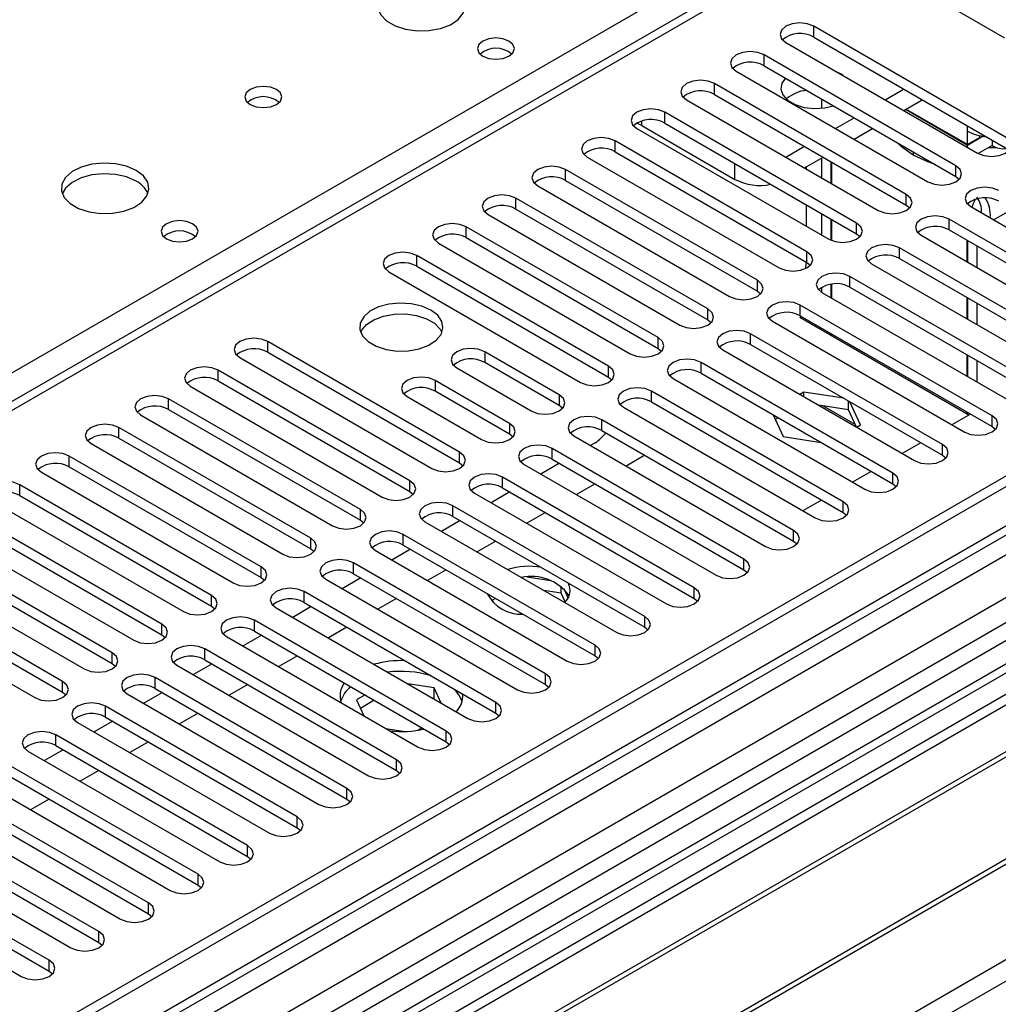
# Model space of a CAD drawing. Units: millimetres. Extents: x 3 to 7353, y 8 to 10403.
# Drawn here: x 4014 to 4125, y 2241 to 2353 of the extents above; entities that cross this region are included whole.
import ezdxf

# ---------------------------------------------------------------- set-up
doc = ezdxf.new("R2010")
doc.units = ezdxf.units.MM
doc.header["$LTSCALE"] = 35

msp = doc.modelspace()

# ---------------------------------------------------------------- linework, layer by layer
at = {"color": 7, "linetype": 'Continuous', "lineweight": 25}
for p, q in [((4774.193, 2674.988), (3627.266, 2012.881)), ((4775.254, 2674.376), (3628.327, 2012.269)), ((3628.103, 2006.634), (4772.792, 2667.449)), ((4799.21, 2667.992), (3667.041, 2014.405)), ((4104.654, 2362.35), (3594.921, 2068.087)), ((4106.154, 2362.201), (4125.953, 2350.771)), ((4126.052, 2339.468), (4104.192, 2352.088)), ((4101.01, 2350.251), (4122.87, 2337.631)), ((4104.192, 2350.863), (4126.052, 2338.243)), ((4120.396, 2336.202), (4098.535, 2348.822)), ((4098.535, 2347.597), (4120.396, 2334.977)), ((4095.353, 2346.985), (4117.214, 2334.365)), ((4107.264, 2346.66), (4106.936, 2346.83)), ((4107.558, 2346.47), (4107.264, 2346.66)), ((4114.739, 2332.937), (4092.878, 2345.556)), ((4092.878, 2344.332), (4114.739, 2331.712)), ((4112.324, 2343.719), (4114.445, 2344.944)), ((4089.696, 2343.72), (4111.557, 2331.1)), ((4105.094, 2343.811), (4105.094, 2342.749)), ((4114.446, 2342.494), (4116.567, 2343.719)), ((4109.082, 2329.671), (4087.221, 2342.291)), ((4121.711, 2338.523), (4114.638, 2342.605)), ((4121.711, 2338.604), (4114.709, 2342.646)), ((4087.221, 2341.066), (4109.082, 2328.446)), ((4106.667, 2340.453), (4108.789, 2341.678)), ((4084.039, 2340.454), (4105.9, 2327.834)), ((4084.588, 2340.769), (4095.194, 2334.646)), ((4108.789, 2339.229), (4110.91, 2340.453)), ((4121.711, 2338.604), (4121.711, 2340.156)), ((4103.425, 2326.405), (4081.564, 2339.025)), ((4123.504, 2339.558), (4121.711, 2338.523)), ((4123.125, 2339.421), (4121.711, 2338.604)), ((4123.125, 2339.421), (4123.125, 2339.629)), ((4124.539, 2339.117), (4124.539, 2338.522)), ((4081.564, 2337.8), (4103.425, 2325.181)), ((4101.011, 2337.188), (4103.132, 2338.412)), ((4115.529, 2337.787), (4115.529, 2337.403)), ((4121.711, 2338.3), (4121.711, 2338.523)), ((4124.539, 2338.522), (4122.934, 2337.596)), ((4124.107, 2338.273), (4125.027, 2338.29)), ((4078.382, 2337.188), (4100.243, 2324.568)), ((4103.132, 2335.963), (4105.253, 2337.188)), ((4105.094, 2337.095), (4105.094, 2334.831)), ((4106.154, 2336.667), (4106.154, 2334.218)), ((4106.225, 2336.627), (4106.225, 2334.178)), ((4097.768, 2323.14), (4075.908, 2335.76)), ((4103.326, 2336.075), (4103.326, 2335.851)), ((4075.908, 2334.535), (4097.768, 2321.915)), ((4120.396, 2334.977), (4120.789, 2334.671)), ((4072.726, 2333.923), (4094.586, 2321.303)), ((4092.111, 2319.874), (4070.251, 2332.494)), ((4070.251, 2331.269), (4092.111, 2318.649)), ((4103.326, 2331.769), (4103.326, 2329.32)), ((4105.094, 2330.749), (4105.094, 2328.3)), ((4114.739, 2331.712), (4115.132, 2331.406)), ((4122.106, 2331.541), (4143.967, 2318.921)), ((4067.069, 2330.657), (4088.929, 2318.037)), ((4106.154, 2330.136), (4106.154, 2327.708)), ((4106.225, 2330.095), (4106.225, 2327.679)), ((4141.492, 2317.492), (4119.631, 2330.112)), ((4086.454, 2316.608), (4064.594, 2329.228)), ((4119.631, 2328.888), (4141.492, 2316.268)), ((4201.083, 2327.402), (3661.87, 2016.12)), ((4061.412, 2327.391), (4083.272, 2314.772)), ((4064.594, 2328.004), (4086.454, 2315.384)), ((4109.082, 2328.446), (4109.475, 2328.14)), ((4116.449, 2328.275), (4138.31, 2315.656)), ((4121.64, 2327.728), (4121.64, 2325.279)), ((4121.711, 2327.687), (4121.711, 2325.238)), ((4202.851, 2326.381), (3661.914, 2014.105)), ((4135.835, 2314.227), (4113.974, 2326.847)), ((4122.771, 2327.075), (4122.771, 2324.626)), ((4211.69, 2325.361), (3927.433, 2161.263)), ((4080.798, 2313.343), (4058.937, 2325.963)), ((4103.326, 2325.238), (4103.326, 2325.049)), ((4103.425, 2325.181), (4103.818, 2324.875)), ((4113.974, 2325.622), (4135.835, 2313.002)), ((4211.69, 2324.136), (3928.494, 2160.65)), ((4055.755, 2324.126), (4077.616, 2311.506)), ((4058.937, 2324.738), (4080.798, 2312.118)), ((4110.792, 2325.01), (4132.653, 2312.39)), ((4130.178, 2310.961), (4108.317, 2323.581)), ((4097.768, 2321.915), (4098.161, 2321.609)), ((4105.094, 2322.331), (4105.094, 2321.769)), ((4106.154, 2322.694), (4106.154, 2321.156)), ((4106.225, 2322.704), (4106.225, 2321.115)), ((4108.317, 2322.356), (4130.178, 2309.736)), ((4216.281, 2321.486), (3933.084, 2158)), ((4216.798, 2321.187), (3933.602, 2157.701)), ((4105.135, 2321.744), (4126.996, 2309.124)), ((4121.64, 2321.197), (4121.64, 2318.748)), ((4121.711, 2321.156), (4121.711, 2318.707)), ((4124.521, 2307.696), (4102.661, 2320.315)), ((4122.771, 2320.543), (4122.771, 2318.094)), ((4092.111, 2318.649), (4092.504, 2318.343)), ((4099.479, 2318.478), (4121.339, 2305.859)), ((4102.783, 2319.02), (4102.619, 2318.925)), ((4102.619, 2318.925), (4121.887, 2307.801)), ((4102.661, 2319.091), (4124.521, 2306.471)), ((4103.844, 2318.407), (4103.68, 2318.312)), ((4103.68, 2318.312), (4103.845, 2318.407)), ((4105.094, 2317.686), (4105.094, 2317.496)), ((4063.827, 2303.546), (4041.966, 2316.166)), ((4118.864, 2304.43), (4097.004, 2317.05)), ((4106.154, 2317.074), (4106.154, 2316.883)), ((4106.225, 2317.033), (4106.225, 2316.843)), ((4226.894, 2315.359), (3943.698, 2151.873)), ((4227.412, 2315.06), (3944.216, 2151.574)), ((4086.454, 2315.384), (4086.848, 2315.078)), ((4093.822, 2315.213), (4115.682, 2302.593)), ((4097.004, 2315.825), (4118.864, 2303.205)), ((4038.784, 2314.329), (4060.645, 2301.709)), ((4041.966, 2314.941), (4063.827, 2302.321)), ((4075.177, 2310.098), (4066.691, 2314.996)), ((4121.64, 2314.665), (4121.64, 2312.216)), ((4121.711, 2314.624), (4121.711, 2312.175)), ((4122.771, 2314.012), (4122.771, 2311.563)), ((4058.17, 2300.28), (4036.31, 2312.9)), ((4063.509, 2313.159), (4071.995, 2308.261)), ((4075.177, 2308.873), (4066.691, 2313.772)), ((4113.207, 2301.164), (4091.347, 2313.784)), ((4036.31, 2311.675), (4058.17, 2299.055)), ((4069.52, 2306.832), (4061.034, 2311.731)), ((4080.798, 2312.118), (4081.191, 2311.812)), ((4088.165, 2311.947), (4110.025, 2299.327)), ((4091.347, 2312.559), (4113.207, 2299.939)), ((4033.128, 2311.063), (4054.988, 2298.443)), ((3953.596, 2146.159), (4237.853, 2310.257)), ((4052.513, 2297.015), (4030.653, 2309.634)), ((4057.852, 2309.894), (4066.338, 2304.995)), ((4069.52, 2305.608), (4061.034, 2310.506)), ((4107.551, 2297.899), (4085.69, 2310.519)), ((4103.076, 2310.396), (4102.621, 2310.133)), ((4107.628, 2309.692), (4103.076, 2310.396)), ((4103.076, 2309.87), (4103.076, 2310.396)), ((4030.653, 2308.41), (4052.513, 2295.79)), ((4075.57, 2308.567), (4075.177, 2308.873)), ((4082.508, 2308.682), (4104.369, 2296.062)), ((4085.69, 2309.294), (4107.551, 2296.674)), ((4108.151, 2308.386), (4104.731, 2308.915)), ((4108.93, 2306.708), (4105.244, 2308.836)), ((4108.153, 2308.381), (4108.143, 2308.387)), ((4108.151, 2308.386), (4108.151, 2309.39)), ((4109.063, 2306.422), (4108.151, 2308.386)), ((4109.511, 2306.681), (4108.291, 2309.309)), ((4027.471, 2307.798), (4049.331, 2295.178)), ((4101.894, 2294.633), (4080.033, 2307.253)), ((4099.563, 2307.816), (4100.721, 2305.322)), ((4100.146, 2307.48), (4099.81, 2307.285)), ((4122.052, 2307.896), (4119.931, 2306.672)), ((4121.64, 2308.134), (4121.64, 2307.944)), ((4121.711, 2308.093), (4121.711, 2307.903)), ((4046.856, 2293.749), (4024.996, 2306.369)), ((4109.056, 2306.418), (4109.511, 2306.681)), ((4124.521, 2306.471), (4124.914, 2306.165)), ((4024.996, 2305.144), (4046.856, 2292.524)), ((4069.913, 2305.301), (4069.52, 2305.608)), ((4076.851, 2305.416), (4098.712, 2292.796)), ((4080.033, 2306.028), (4101.894, 2293.408)), ((4100.721, 2305.322), (4105.042, 2304.653)), ((4021.814, 2304.532), (4043.674, 2291.912)), ((4096.237, 2291.367), (4074.376, 2303.987)), ((4079.284, 2304.637), (4078.742, 2304.324)), ((4116.395, 2304.631), (4114.274, 2303.406)), ((4041.2, 2290.483), (4019.339, 2303.103)), ((4074.376, 2302.762), (4096.237, 2290.143)), ((4084.764, 2303.107), (4082.808, 2301.977)), ((4084.935, 2303.198), (4084.764, 2303.107)), ((4118.864, 2303.205), (4119.257, 2302.899)), ((4019.339, 2301.878), (4041.2, 2289.259)), ((4063.827, 2302.321), (4064.22, 2302.015)), ((4071.194, 2302.15), (4093.055, 2289.53)), ((4075.206, 2302.283), (4073.085, 2301.059)), ((4016.157, 2301.266), (4038.018, 2288.646)), ((4090.58, 2288.102), (4068.719, 2300.722)), ((4110.738, 2301.365), (4108.617, 2300.14)), ((4035.543, 2287.218), (4013.682, 2299.838)), ((4068.719, 2299.497), (4090.58, 2286.877)), ((4079.272, 2299.936), (4077.151, 2298.712)), ((4113.207, 2299.939), (4113.601, 2299.633)), ((4013.682, 2298.613), (4035.543, 2285.993)), ((4058.17, 2299.055), (4058.563, 2298.749)), ((4065.537, 2298.885), (4087.398, 2286.265)), ((4069.549, 2299.018), (4067.428, 2297.793)), ((4010.5, 2298.001), (4032.361, 2285.381)), ((4084.923, 2284.836), (4063.063, 2297.456)), ((4105.081, 2298.099), (4102.96, 2296.875)), ((4029.886, 2283.952), (4008.025, 2296.572)), ((4063.063, 2296.231), (4084.923, 2283.611)), ((4073.615, 2296.671), (4071.494, 2295.446)), ((4107.551, 2296.674), (4107.944, 2296.368)), ((4008.025, 2295.347), (4029.886, 2282.727)), ((4052.513, 2295.79), (4052.907, 2295.484)), ((4059.881, 2295.619), (4081.741, 2282.999)), ((4063.893, 2295.752), (4061.771, 2294.527)), ((4004.843, 2294.735), (4026.704, 2282.115)), ((4079.266, 2281.57), (4057.406, 2294.19)), ((4024.229, 2280.686), (4002.368, 2293.306)), ((4057.406, 2292.966), (4079.266, 2280.346)), ((4067.958, 2293.405), (4065.837, 2292.18)), ((4101.894, 2293.408), (4102.287, 2293.102)), ((3999.186, 2291.469), (4021.047, 2278.85)), ((4002.368, 2292.082), (4024.229, 2279.462)), ((4046.856, 2292.524), (4047.25, 2292.218)), ((4054.224, 2292.353), (4076.084, 2279.734)), ((4058.236, 2292.486), (4056.115, 2291.262)), ((4073.609, 2278.305), (4051.749, 2290.925)), ((4018.572, 2277.421), (3996.712, 2290.041)), ((4041.2, 2289.259), (4041.593, 2288.953)), ((4052.579, 2289.221), (4050.458, 2287.996)), ((4051.749, 2289.7), (4073.609, 2277.08)), ((4062.301, 2290.139), (4060.18, 2288.915)), ((4074.178, 2288.908), (4071.543, 2289.315)), ((4096.237, 2290.143), (4096.63, 2289.837)), ((3993.53, 2288.204), (4015.39, 2275.584)), ((3996.712, 2288.816), (4018.572, 2276.196)), ((4048.567, 2289.088), (4070.427, 2276.468)), ((4075.398, 2287.494), (4075.398, 2288.283)), ((4067.953, 2275.039), (4046.092, 2287.659)), ((4075.398, 2287.494), (4073.427, 2287.799)), ((4075.862, 2286.495), (4075.398, 2287.494)), ((4076.21, 2286.969), (4075.725, 2288.015)), ((4035.543, 2285.993), (4035.936, 2285.687)), ((4046.922, 2285.955), (4044.801, 2284.731)), ((4046.092, 2286.434), (4067.953, 2273.814)), ((4056.645, 2286.874), (4054.523, 2285.649)), ((4067.923, 2286.894), (4067.412, 2286.599)), ((4090.58, 2286.877), (4090.973, 2286.571)), ((4042.91, 2285.822), (4064.771, 2273.202)), ((4062.296, 2271.774), (4040.435, 2284.393)), ((4050.988, 2283.608), (4048.867, 2282.383)), ((4084.923, 2283.611), (4085.316, 2283.305)), ((4029.886, 2282.727), (4030.279, 2282.421)), ((4037.253, 2282.557), (4059.114, 2269.937)), ((4041.265, 2282.689), (4039.144, 2281.465)), ((4040.435, 2283.169), (4062.296, 2270.549)), ((4056.639, 2268.508), (4034.778, 2281.128)), ((4045.331, 2280.342), (4043.21, 2279.118)), ((4079.266, 2280.346), (4079.66, 2280.04)), ((4024.229, 2279.462), (4024.622, 2279.156)), ((4031.596, 2279.291), (4053.457, 2266.671)), ((4035.608, 2279.424), (4033.487, 2278.199)), ((4034.778, 2279.903), (4056.639, 2267.283)), ((4050.982, 2265.242), (4029.121, 2277.862)), ((4039.674, 2277.077), (4037.553, 2275.852)), ((4060.934, 2276.695), (4057.91, 2277.163)), ((4073.609, 2277.08), (4074.003, 2276.774)), ((4018.572, 2276.196), (4018.965, 2275.89)), ((4025.939, 2276.025), (4047.8, 2263.405)), ((4029.952, 2276.158), (4027.83, 2274.934)), ((4029.121, 2276.637), (4050.982, 2264.018)), ((4053.046, 2275.888), (4052.069, 2275.324)), ((4061.744, 2274.949), (4060.934, 2276.695)), ((4060.934, 2275.47), (4060.934, 2276.695)), ((4052.069, 2275.324), (4052.906, 2273.52)), ((4054.107, 2275.276), (4052.517, 2274.358)), ((4060.934, 2275.47), (4060.808, 2275.49)), ((4060.968, 2275.398), (4060.934, 2275.47)), ((4045.325, 2261.977), (4023.465, 2274.597)), ((4034.017, 2273.811), (4031.896, 2272.587)), ((4067.953, 2273.814), (4068.346, 2273.508)), ((4020.283, 2272.76), (4042.143, 2260.14)), ((4024.295, 2272.893), (4022.174, 2271.668)), ((4023.465, 2273.372), (4045.325, 2260.752)), ((4039.668, 2258.711), (4017.808, 2271.331)), ((4055.434, 2272.061), (4057.615, 2271.724)), ((4059.051, 2271.862), (4059.536, 2272.142)), ((4028.36, 2270.545), (4026.239, 2269.321)), ((4062.296, 2270.549), (4062.689, 2270.243)), ((4014.626, 2269.494), (4036.486, 2256.874)), ((4018.638, 2269.627), (4016.517, 2268.402)), ((4017.808, 2270.106), (4039.668, 2257.486)), ((4034.011, 2255.445), (4012.151, 2268.065)), ((4012.151, 2266.84), (4034.011, 2254.221)), ((4022.704, 2267.28), (4020.582, 2266.055)), ((4056.639, 2267.283), (4057.032, 2266.977)), ((4008.969, 2266.228), (4030.83, 2253.609)), ((4028.355, 2252.18), (4006.494, 2264.8)), ((4006.494, 2263.575), (4028.355, 2250.955)), ((4017.047, 2264.014), (4014.925, 2262.79)), ((4050.982, 2264.018), (4051.375, 2263.711)), ((4003.312, 2262.963), (4025.173, 2250.343)), ((4022.698, 2248.914), (4000.837, 2261.534)), ((4000.837, 2260.309), (4022.698, 2247.689)), ((4045.325, 2260.752), (4045.718, 2260.446)), ((3997.655, 2259.697), (4019.516, 2247.077)), ((4017.041, 2245.649), (3995.18, 2258.268)), ((3995.18, 2257.044), (4017.041, 2244.424)), ((4039.668, 2257.486), (4040.062, 2257.18)), ((3991.998, 2256.431), (4013.859, 2243.812)), ((4034.011, 2254.221), (4034.405, 2253.915)), ((4028.355, 2250.955), (4028.748, 2250.649)), ((4022.698, 2247.689), (4023.091, 2247.383)), ((4017.041, 2244.424), (4017.434, 2244.118))]:
    msp.add_line(p, q, dxfattribs=at)
at = {"color": 8, "linetype": 'Continuous', "lineweight": 25}
for p, q in [((4773.693, 2668.984), (3628.327, 2007.778)), ((3624.968, 1953.997), (4862.051, 2668.15)), ((3625.145, 2002.677), (4777.729, 2668.05)), ((4800.71, 2667.844), (3625.499, 1989.409)), ((3843.287, 2214.737), (4106.154, 2366.487)), ((4106.154, 2362.201), (3596.33, 2067.886)), ((4104.192, 2350.863), (4104.192, 2352.088)), ((4098.535, 2347.597), (4098.535, 2348.822)), ((4092.878, 2344.332), (4092.878, 2345.556)), ((4087.221, 2341.066), (4087.221, 2342.291)), ((4084.588, 2340.769), (4084.588, 2341.299)), ((4121.711, 2340.156), (4121.711, 2340.749)), ((4081.564, 2337.8), (4081.564, 2339.025)), ((4095.194, 2334.646), (4095.194, 2336.463)), ((4075.908, 2334.535), (4075.908, 2335.76)), ((4120.396, 2334.977), (4120.396, 2336.202)), ((4070.251, 2331.269), (4070.251, 2332.494)), ((4114.739, 2331.712), (4114.739, 2332.937)), ((4124.701, 2330.043), (4126.822, 2331.267)), ((4201.563, 2330.537), (3659.667, 2017.707)), ((4109.082, 2328.446), (4109.082, 2329.671)), ((4119.631, 2328.888), (4119.631, 2330.112)), ((4064.594, 2328.004), (4064.594, 2329.228)), ((4103.425, 2325.181), (4103.425, 2326.405)), ((4113.974, 2325.622), (4113.974, 2326.847)), ((4058.937, 2324.738), (4058.937, 2325.963)), ((4097.768, 2321.915), (4097.768, 2323.14)), ((4108.317, 2322.356), (4108.317, 2323.581)), ((4092.111, 2318.649), (4092.111, 2319.874)), ((4102.661, 2319.091), (4102.661, 2320.315)), ((4041.966, 2314.941), (4041.966, 2316.166)), ((4086.454, 2315.384), (4086.454, 2316.608)), ((4097.004, 2315.825), (4097.004, 2317.05)), ((4066.691, 2314.996), (4066.691, 2313.772)), ((4036.31, 2311.675), (4036.31, 2312.9)), ((4080.798, 2312.118), (4080.798, 2313.343)), ((4091.347, 2312.559), (4091.347, 2313.784)), ((4061.034, 2311.731), (4061.034, 2310.506)), ((4030.653, 2308.41), (4030.653, 2309.634)), ((4075.177, 2310.098), (4075.177, 2308.873)), ((4085.69, 2309.294), (4085.69, 2310.519)), ((4080.033, 2306.028), (4080.033, 2307.253)), ((4124.521, 2306.471), (4124.521, 2307.696)), ((4024.996, 2305.144), (4024.996, 2306.369)), ((4069.52, 2306.832), (4069.52, 2305.608)), ((4074.376, 2302.762), (4074.376, 2303.987)), ((4118.864, 2303.205), (4118.864, 2304.43)), ((4019.339, 2301.878), (4019.339, 2303.103)), ((4063.827, 2302.321), (4063.827, 2303.546)), ((4068.719, 2299.497), (4068.719, 2300.722)), ((4113.207, 2299.939), (4113.207, 2301.164)), ((4013.682, 2298.613), (4013.682, 2299.838)), ((4058.17, 2299.055), (4058.17, 2300.28)), ((4063.063, 2296.231), (4063.063, 2297.456)), ((4107.551, 2296.674), (4107.551, 2297.899)), ((4052.513, 2295.79), (4052.513, 2297.015)), ((4046.856, 2292.524), (4046.856, 2293.749)), ((4057.406, 2292.966), (4057.406, 2294.19)), ((4101.894, 2293.408), (4101.894, 2294.633)), ((4041.2, 2289.259), (4041.2, 2290.483)), ((4051.749, 2289.7), (4051.749, 2290.925)), ((4096.237, 2290.143), (4096.237, 2291.367)), ((4090.58, 2286.877), (4090.58, 2288.102)), ((4035.543, 2285.993), (4035.543, 2287.218)), ((4046.092, 2286.434), (4046.092, 2287.659)), ((4084.923, 2283.611), (4084.923, 2284.836)), ((4029.886, 2282.727), (4029.886, 2283.952)), ((4040.435, 2283.169), (4040.435, 2284.393)), ((4079.266, 2280.346), (4079.266, 2281.57)), ((4024.229, 2279.462), (4024.229, 2280.686)), ((4034.778, 2279.903), (4034.778, 2281.128)), ((4073.609, 2277.08), (4073.609, 2278.305)), ((4018.572, 2276.196), (4018.572, 2277.421)), ((4029.121, 2276.637), (4029.121, 2277.862)), ((4067.953, 2273.814), (4067.953, 2275.039)), ((4023.465, 2273.372), (4023.465, 2274.597)), ((4017.808, 2270.106), (4017.808, 2271.331)), ((4062.296, 2270.549), (4062.296, 2271.774)), ((4056.639, 2267.283), (4056.639, 2268.508)), ((4050.982, 2264.018), (4050.982, 2265.242)), ((4045.325, 2260.752), (4045.325, 2261.977)), ((4039.668, 2257.486), (4039.668, 2258.711)), ((4034.011, 2254.221), (4034.011, 2255.445)), ((4028.355, 2250.955), (4028.355, 2252.18)), ((4022.698, 2247.689), (4022.698, 2248.914)), ((4017.041, 2244.424), (4017.041, 2245.649))]:
    msp.add_line(p, q, dxfattribs=at)
at = {"color": 7, "linetype": 'Continuous', "lineweight": 25, "flags": 128}
for points in [[(4063.021, 2356.486), (4061.936, 2356.961), (4060.669, 2357.249), (4059.315, 2357.33), (4057.973, 2357.196), (4056.743, 2356.859), (4055.717, 2356.342), (4054.97, 2355.685), (4054.558, 2354.935), (4054.511, 2354.15), (4054.834, 2353.386), (4055.501, 2352.701), (4056.464, 2352.145), (4057.651, 2351.76), (4058.974, 2351.574), (4060.335, 2351.601), (4061.633, 2351.838), (4062.771, 2352.269), (4063.666, 2352.862), (4064.251, 2353.572), (4064.482, 2354.346), (4064.343, 2355.128), (4063.844, 2355.86), (4063.021, 2356.486)], [(4104.192, 2352.088), (4103.462, 2352.369), (4102.601, 2352.468), (4101.74, 2352.369), (4101.01, 2352.088), (4100.522, 2351.666), (4100.351, 2351.169), (4100.522, 2350.672), (4101.01, 2350.251)], [(4069.455, 2350.404), (4068.774, 2350.667), (4067.971, 2350.759), (4067.167, 2350.667), (4066.486, 2350.404), (4066.03, 2350.01), (4065.871, 2349.547), (4066.03, 2349.083), (4066.486, 2348.689), (4067.167, 2348.427), (4067.971, 2348.334), (4068.774, 2348.427), (4069.455, 2348.689), (4069.911, 2349.083), (4070.071, 2349.547), (4069.911, 2350.01), (4069.455, 2350.404)], [(4098.535, 2348.822), (4097.805, 2349.104), (4096.944, 2349.203), (4096.083, 2349.104), (4095.353, 2348.822), (4094.865, 2348.401), (4094.694, 2347.904), (4094.865, 2347.407), (4095.353, 2346.985)], [(4092.878, 2345.556), (4092.148, 2345.838), (4091.287, 2345.937), (4090.426, 2345.838), (4089.696, 2345.556), (4089.208, 2345.135), (4089.037, 2344.638), (4089.208, 2344.141), (4089.696, 2343.72)], [(4100.978, 2346.187), (4100.572, 2345.625), (4100.439, 2344.941), (4100.66, 2344.264), (4101.218, 2343.656), (4102.061, 2343.169), (4103.115, 2342.848), (4104.286, 2342.72), (4105.471, 2342.797), (4106.446, 2343.031)], [(4042.939, 2344.893), (4042.258, 2345.156), (4041.454, 2345.248), (4040.65, 2345.156), (4039.969, 2344.893), (4039.514, 2344.5), (4039.354, 2344.036), (4039.514, 2343.572), (4039.969, 2343.179), (4040.65, 2342.916), (4041.454, 2342.824), (4042.258, 2342.916), (4042.939, 2343.179), (4043.394, 2343.572), (4043.554, 2344.036), (4043.394, 2344.5), (4042.939, 2344.893)], [(4087.221, 2342.291), (4086.491, 2342.572), (4085.63, 2342.671), (4084.769, 2342.572), (4084.039, 2342.291), (4083.552, 2341.869), (4083.38, 2341.372), (4083.552, 2340.875), (4084.039, 2340.454)], [(4084.588, 2340.769), (4084.174, 2340.961), (4083.965, 2341.021)], [(4081.564, 2339.025), (4080.834, 2339.307), (4079.973, 2339.406), (4079.112, 2339.307), (4078.382, 2339.025), (4077.895, 2338.604), (4077.723, 2338.107), (4077.895, 2337.61), (4078.382, 2337.188)], [(4115.529, 2337.403), (4114.217, 2338.371), (4113.758, 2338.809)], [(4122.87, 2337.631), (4123.6, 2337.349), (4124.461, 2337.251), (4125.322, 2337.349), (4126.052, 2337.631), (4126.54, 2338.052), (4126.711, 2338.549), (4126.54, 2339.046), (4126.052, 2339.468)], [(4026.958, 2335.668), (4025.873, 2336.143), (4024.607, 2336.431), (4023.252, 2336.511), (4021.91, 2336.378), (4020.681, 2336.04), (4019.654, 2335.524), (4018.907, 2334.866), (4018.496, 2334.117), (4018.449, 2333.331), (4018.771, 2332.568), (4019.439, 2331.883), (4020.402, 2331.327), (4021.589, 2330.941), (4022.912, 2330.755), (4024.272, 2330.782), (4025.57, 2331.02), (4026.709, 2331.451), (4027.604, 2332.044), (4028.189, 2332.753), (4028.42, 2333.528), (4028.281, 2334.31), (4027.781, 2335.041), (4026.958, 2335.668)], [(4117.966, 2336.38), (4117.206, 2336.645), (4115.529, 2337.403)], [(4026.958, 2334.443), (4025.873, 2334.918), (4024.607, 2335.206), (4023.252, 2335.287), (4021.91, 2335.153), (4020.681, 2334.815), (4019.654, 2334.299), (4018.907, 2333.641), (4018.537, 2333.014)], [(4075.908, 2335.76), (4075.178, 2336.041), (4074.317, 2336.14), (4073.455, 2336.041), (4072.726, 2335.76), (4072.238, 2335.338), (4072.067, 2334.841), (4072.238, 2334.344), (4072.726, 2333.923)], [(4117.214, 2334.365), (4117.944, 2334.084), (4118.805, 2333.985), (4119.666, 2334.084), (4120.396, 2334.365), (4120.883, 2334.787), (4121.055, 2335.284), (4120.883, 2335.781), (4120.396, 2336.202)], [(4125.288, 2333.378), (4124.558, 2333.659), (4123.697, 2333.758), (4122.836, 2333.659), (4122.106, 2333.378), (4121.618, 2332.957), (4121.447, 2332.459), (4121.618, 2331.962), (4122.106, 2331.541)], [(4070.251, 2332.494), (4069.521, 2332.775), (4068.66, 2332.874), (4067.799, 2332.775), (4067.069, 2332.494), (4066.581, 2332.073), (4066.41, 2331.575), (4066.581, 2331.078), (4067.069, 2330.657)], [(4111.557, 2331.1), (4112.287, 2330.818), (4113.148, 2330.719), (4114.009, 2330.818), (4114.739, 2331.1), (4115.226, 2331.521), (4115.398, 2332.018), (4115.226, 2332.515), (4114.739, 2332.937)], [(4033.393, 2329.585), (4032.712, 2329.848), (4031.908, 2329.94), (4031.104, 2329.848), (4030.423, 2329.585), (4029.968, 2329.192), (4029.808, 2328.728), (4029.968, 2328.264), (4030.423, 2327.871), (4031.104, 2327.608), (4031.908, 2327.516), (4032.712, 2327.608), (4033.393, 2327.871), (4033.848, 2328.264), (4034.008, 2328.728), (4033.848, 2329.192), (4033.393, 2329.585)], [(4105.9, 2327.834), (4106.63, 2327.552), (4107.491, 2327.454), (4108.352, 2327.552), (4109.082, 2327.834), (4109.57, 2328.255), (4109.741, 2328.753), (4109.57, 2329.25), (4109.082, 2329.671)], [(4119.631, 2330.112), (4118.901, 2330.394), (4118.04, 2330.493), (4117.179, 2330.394), (4116.449, 2330.112), (4115.961, 2329.691), (4115.79, 2329.194), (4115.961, 2328.697), (4116.449, 2328.275)], [(4064.594, 2329.228), (4063.864, 2329.51), (4063.003, 2329.609), (4062.142, 2329.51), (4061.412, 2329.228), (4060.924, 2328.807), (4060.753, 2328.31), (4060.924, 2327.813), (4061.412, 2327.391)], [(4058.937, 2325.963), (4058.207, 2326.244), (4057.346, 2326.343), (4056.485, 2326.244), (4055.755, 2325.963), (4055.267, 2325.541), (4055.096, 2325.044), (4055.267, 2324.547), (4055.755, 2324.126)], [(4100.243, 2324.568), (4100.973, 2324.287), (4101.834, 2324.188), (4102.695, 2324.287), (4103.425, 2324.568), (4103.913, 2324.99), (4104.084, 2325.487), (4103.913, 2325.984), (4103.425, 2326.405)], [(4113.974, 2326.847), (4113.244, 2327.128), (4112.383, 2327.227), (4111.522, 2327.128), (4110.792, 2326.847), (4110.305, 2326.425), (4110.133, 2325.928), (4110.305, 2325.431), (4110.792, 2325.01)], [(4103.276, 2324.49), (4103.285, 2324.547), (4103.326, 2325.049)], [(4094.586, 2321.303), (4095.316, 2321.021), (4096.177, 2320.922), (4097.038, 2321.021), (4097.768, 2321.303), (4098.256, 2321.724), (4098.427, 2322.221), (4098.256, 2322.718), (4097.768, 2323.14)], [(4108.317, 2323.581), (4107.587, 2323.863), (4106.726, 2323.961), (4105.865, 2323.863), (4105.135, 2323.581), (4104.648, 2323.16), (4104.476, 2322.663), (4104.648, 2322.165), (4105.135, 2321.744)], [(4102.661, 2320.315), (4101.931, 2320.597), (4101.07, 2320.696), (4100.208, 2320.597), (4099.479, 2320.315), (4098.991, 2319.894), (4098.82, 2319.397), (4098.991, 2318.9), (4099.479, 2318.478)], [(4060.546, 2319.748), (4059.515, 2320.199), (4058.312, 2320.473), (4057.025, 2320.549), (4055.75, 2320.423), (4054.582, 2320.102), (4053.607, 2319.611), (4052.898, 2318.987), (4052.506, 2318.275), (4052.462, 2317.529), (4052.768, 2316.803), (4053.402, 2316.152), (4054.317, 2315.624), (4055.445, 2315.258), (4056.701, 2315.081), (4057.994, 2315.107), (4059.227, 2315.333), (4060.309, 2315.742), (4061.159, 2316.305), (4061.715, 2316.979), (4061.934, 2317.715), (4061.802, 2318.458), (4061.328, 2319.153), (4060.546, 2319.748)], [(4088.929, 2318.037), (4089.659, 2317.756), (4090.52, 2317.657), (4091.381, 2317.756), (4092.111, 2318.037), (4092.599, 2318.459), (4092.77, 2318.956), (4092.599, 2319.453), (4092.111, 2319.874)], [(4052.557, 2317.197), (4052.66, 2317.414), (4053.215, 2318.088), (4054.065, 2318.651), (4055.147, 2319.06), (4056.38, 2319.286), (4057.673, 2319.312), (4058.93, 2319.135), (4060.057, 2318.769), (4060.972, 2318.241), (4061.606, 2317.59), (4061.817, 2317.197)], [(4097.004, 2317.05), (4096.274, 2317.331), (4095.413, 2317.43), (4094.552, 2317.331), (4093.822, 2317.05), (4093.334, 2316.628), (4093.163, 2316.131), (4093.334, 2315.634), (4093.822, 2315.213)], [(4041.966, 2316.166), (4041.236, 2316.447), (4040.375, 2316.546), (4039.514, 2316.447), (4038.784, 2316.166), (4038.297, 2315.744), (4038.125, 2315.247), (4038.297, 2314.75), (4038.784, 2314.329)], [(4083.272, 2314.772), (4084.002, 2314.49), (4084.863, 2314.391), (4085.724, 2314.49), (4086.454, 2314.772), (4086.942, 2315.193), (4087.113, 2315.69), (4086.942, 2316.187), (4086.454, 2316.608)], [(4066.691, 2314.996), (4065.961, 2315.278), (4065.1, 2315.377), (4064.239, 2315.278), (4063.509, 2314.996), (4063.022, 2314.575), (4062.85, 2314.078), (4063.022, 2313.581), (4063.509, 2313.159)], [(4091.347, 2313.784), (4090.617, 2314.066), (4089.756, 2314.165), (4088.895, 2314.066), (4088.165, 2313.784), (4087.677, 2313.363), (4087.506, 2312.866), (4087.677, 2312.369), (4088.165, 2311.947)], [(4036.31, 2312.9), (4035.58, 2313.182), (4034.719, 2313.281), (4033.858, 2313.182), (4033.128, 2312.9), (4032.64, 2312.479), (4032.469, 2311.982), (4032.64, 2311.485), (4033.128, 2311.063)], [(4077.616, 2311.506), (4078.346, 2311.224), (4079.207, 2311.125), (4080.068, 2311.224), (4080.798, 2311.506), (4081.285, 2311.927), (4081.457, 2312.424), (4081.285, 2312.921), (4080.798, 2313.343)], [(4061.034, 2311.731), (4060.305, 2312.012), (4059.444, 2312.111), (4058.582, 2312.012), (4057.853, 2311.731), (4057.365, 2311.309), (4057.193, 2310.812), (4057.365, 2310.315), (4057.852, 2309.894)], [(4085.69, 2310.519), (4084.96, 2310.8), (4084.099, 2310.899), (4083.238, 2310.8), (4082.508, 2310.518), (4082.02, 2310.097), (4081.849, 2309.6), (4082.02, 2309.103), (4082.508, 2308.682)], [(4030.653, 2309.634), (4029.923, 2309.916), (4029.062, 2310.015), (4028.201, 2309.916), (4027.471, 2309.635), (4026.983, 2309.213), (4026.812, 2308.716), (4026.983, 2308.219), (4027.471, 2307.798)], [(4071.995, 2308.261), (4072.725, 2307.979), (4073.586, 2307.881), (4074.447, 2307.979), (4075.177, 2308.261), (4075.664, 2308.682), (4075.836, 2309.179), (4075.664, 2309.677), (4075.177, 2310.098)], [(4080.033, 2307.253), (4079.303, 2307.534), (4078.442, 2307.633), (4077.581, 2307.534), (4076.851, 2307.253), (4076.363, 2306.831), (4076.192, 2306.334), (4076.363, 2305.837), (4076.851, 2305.416)], [(4121.339, 2305.859), (4122.069, 2305.577), (4122.93, 2305.478), (4123.791, 2305.577), (4124.521, 2305.859), (4125.009, 2306.28), (4125.18, 2306.777), (4125.009, 2307.274), (4124.521, 2307.696)], [(4024.996, 2306.369), (4024.266, 2306.65), (4023.405, 2306.749), (4022.544, 2306.65), (4021.814, 2306.369), (4021.326, 2305.947), (4021.155, 2305.45), (4021.326, 2304.953), (4021.814, 2304.532)], [(4066.338, 2304.995), (4067.068, 2304.714), (4067.929, 2304.615), (4068.79, 2304.714), (4069.52, 2304.995), (4070.007, 2305.417), (4070.179, 2305.914), (4070.007, 2306.411), (4069.52, 2306.832)], [(4074.376, 2303.987), (4073.646, 2304.269), (4072.785, 2304.368), (4071.924, 2304.269), (4071.194, 2303.987), (4070.707, 2303.566), (4070.535, 2303.069), (4070.707, 2302.572), (4071.194, 2302.15)], [(4115.682, 2302.593), (4116.412, 2302.311), (4117.273, 2302.213), (4118.134, 2302.311), (4118.864, 2302.593), (4119.352, 2303.014), (4119.523, 2303.511), (4119.352, 2304.008), (4118.864, 2304.43)], [(4019.339, 2303.103), (4018.609, 2303.385), (4017.748, 2303.484), (4016.887, 2303.385), (4016.157, 2303.103), (4015.669, 2302.682), (4015.498, 2302.185), (4015.669, 2301.688), (4016.157, 2301.266)], [(4060.645, 2301.709), (4061.375, 2301.427), (4062.236, 2301.329), (4063.097, 2301.427), (4063.827, 2301.709), (4064.315, 2302.13), (4064.486, 2302.627), (4064.315, 2303.125), (4063.827, 2303.546)], [(4068.719, 2300.722), (4067.989, 2301.003), (4067.128, 2301.102), (4066.267, 2301.003), (4065.537, 2300.722), (4065.05, 2300.3), (4064.878, 2299.803), (4065.05, 2299.306), (4065.537, 2298.885)], [(4110.025, 2299.327), (4110.755, 2299.046), (4111.616, 2298.947), (4112.477, 2299.046), (4113.207, 2299.327), (4113.695, 2299.749), (4113.866, 2300.246), (4113.695, 2300.743), (4113.207, 2301.164)], [(4013.682, 2299.838), (4012.952, 2300.119), (4012.091, 2300.218), (4011.23, 2300.119), (4010.5, 2299.838), (4010.012, 2299.416), (4009.841, 2298.919), (4010.012, 2298.422), (4010.5, 2298.001)], [(4054.988, 2298.443), (4055.718, 2298.162), (4056.579, 2298.063), (4057.44, 2298.162), (4058.17, 2298.443), (4058.658, 2298.865), (4058.829, 2299.362), (4058.658, 2299.859), (4058.17, 2300.28)], [(4063.063, 2297.456), (4062.333, 2297.737), (4061.472, 2297.836), (4060.611, 2297.738), (4059.881, 2297.456), (4059.393, 2297.035), (4059.222, 2296.538), (4059.393, 2296.04), (4059.881, 2295.619)], [(4104.369, 2296.062), (4105.099, 2295.78), (4105.96, 2295.681), (4106.821, 2295.78), (4107.551, 2296.062), (4108.038, 2296.483), (4108.21, 2296.98), (4108.038, 2297.477), (4107.551, 2297.899)], [(4049.331, 2295.178), (4050.061, 2294.896), (4050.922, 2294.797), (4051.783, 2294.896), (4052.513, 2295.178), (4053.001, 2295.599), (4053.172, 2296.096), (4053.001, 2296.593), (4052.513, 2297.015)], [(4043.674, 2291.912), (4044.404, 2291.631), (4045.265, 2291.532), (4046.126, 2291.631), (4046.856, 2291.912), (4047.344, 2292.333), (4047.515, 2292.831), (4047.344, 2293.328), (4046.856, 2293.749)], [(4057.406, 2294.19), (4056.676, 2294.472), (4055.815, 2294.571), (4054.954, 2294.472), (4054.224, 2294.19), (4053.736, 2293.769), (4053.565, 2293.272), (4053.736, 2292.775), (4054.224, 2292.353)], [(4098.712, 2292.796), (4099.442, 2292.515), (4100.303, 2292.416), (4101.164, 2292.514), (4101.894, 2292.796), (4102.381, 2293.217), (4102.553, 2293.715), (4102.381, 2294.212), (4101.894, 2294.633)], [(4038.018, 2288.646), (4038.748, 2288.365), (4039.609, 2288.266), (4040.47, 2288.365), (4041.2, 2288.646), (4041.687, 2289.068), (4041.859, 2289.565), (4041.687, 2290.062), (4041.2, 2290.483)], [(4051.749, 2290.925), (4051.019, 2291.206), (4050.158, 2291.305), (4049.297, 2291.206), (4048.567, 2290.925), (4048.079, 2290.503), (4047.908, 2290.006), (4048.079, 2289.509), (4048.567, 2289.088)], [(4093.055, 2289.53), (4093.785, 2289.249), (4094.646, 2289.15), (4095.507, 2289.249), (4096.237, 2289.53), (4096.725, 2289.952), (4096.896, 2290.449), (4096.725, 2290.946), (4096.237, 2291.367)], [(4087.398, 2286.265), (4088.128, 2285.983), (4088.989, 2285.884), (4089.85, 2285.983), (4090.58, 2286.265), (4091.068, 2286.686), (4091.239, 2287.183), (4091.068, 2287.68), (4090.58, 2288.102)], [(4032.361, 2285.381), (4033.091, 2285.099), (4033.952, 2285), (4034.813, 2285.099), (4035.543, 2285.381), (4036.03, 2285.802), (4036.202, 2286.299), (4036.03, 2286.796), (4035.543, 2287.218)], [(4046.092, 2287.659), (4045.362, 2287.941), (4044.501, 2288.039), (4043.64, 2287.941), (4042.91, 2287.659), (4042.422, 2287.238), (4042.251, 2286.741), (4042.422, 2286.244), (4042.91, 2285.822)], [(4067.128, 2287.353), (4067.068, 2287.224), (4067.053, 2287.187)], [(4040.435, 2284.393), (4039.705, 2284.675), (4038.844, 2284.774), (4037.983, 2284.675), (4037.253, 2284.393), (4036.765, 2283.972), (4036.594, 2283.475), (4036.765, 2282.978), (4037.253, 2282.557)], [(4081.741, 2282.999), (4082.471, 2282.718), (4083.332, 2282.619), (4084.193, 2282.718), (4084.923, 2282.999), (4085.411, 2283.421), (4085.582, 2283.918), (4085.411, 2284.415), (4084.923, 2284.836)], [(4026.704, 2282.115), (4027.434, 2281.834), (4028.295, 2281.735), (4029.156, 2281.834), (4029.886, 2282.115), (4030.374, 2282.537), (4030.545, 2283.034), (4030.374, 2283.531), (4029.886, 2283.952)], [(4034.778, 2281.128), (4034.048, 2281.409), (4033.187, 2281.508), (4032.326, 2281.409), (4031.596, 2281.128), (4031.109, 2280.706), (4030.937, 2280.209), (4031.109, 2279.712), (4031.596, 2279.291)], [(4076.084, 2279.734), (4076.814, 2279.452), (4077.675, 2279.353), (4078.536, 2279.452), (4079.266, 2279.734), (4079.754, 2280.155), (4079.925, 2280.652), (4079.754, 2281.149), (4079.266, 2281.57)], [(4021.047, 2278.85), (4021.777, 2278.568), (4022.638, 2278.469), (4023.499, 2278.568), (4024.229, 2278.85), (4024.717, 2279.271), (4024.888, 2279.768), (4024.717, 2280.265), (4024.229, 2280.686)], [(4029.121, 2277.862), (4028.391, 2278.144), (4027.53, 2278.243), (4026.669, 2278.144), (4025.939, 2277.862), (4025.452, 2277.441), (4025.28, 2276.944), (4025.452, 2276.447), (4025.939, 2276.025)], [(4070.427, 2276.468), (4071.157, 2276.186), (4072.018, 2276.087), (4072.879, 2276.186), (4073.609, 2276.468), (4074.097, 2276.889), (4074.268, 2277.386), (4074.097, 2277.883), (4073.609, 2278.305)], [(4015.39, 2275.584), (4016.12, 2275.302), (4016.981, 2275.204), (4017.842, 2275.302), (4018.572, 2275.584), (4019.06, 2276.005), (4019.231, 2276.502), (4019.06, 2276.999), (4018.572, 2277.421)], [(4064.106, 2275.145), (4063.794, 2275.867), (4063.302, 2276.499)], [(4023.465, 2274.597), (4022.735, 2274.878), (4021.874, 2274.977), (4021.013, 2274.878), (4020.283, 2274.597), (4019.795, 2274.175), (4019.624, 2273.678), (4019.795, 2273.181), (4020.283, 2272.76)], [(4064.771, 2273.202), (4065.501, 2272.921), (4066.362, 2272.822), (4067.223, 2272.921), (4067.953, 2273.202), (4068.44, 2273.624), (4068.612, 2274.121), (4068.44, 2274.618), (4067.953, 2275.039)], [(4017.808, 2271.331), (4017.078, 2271.612), (4016.217, 2271.711), (4015.356, 2271.612), (4014.626, 2271.331), (4014.138, 2270.91), (4013.967, 2270.412), (4014.138, 2269.915), (4014.626, 2269.494)], [(4059.114, 2269.937), (4059.844, 2269.655), (4060.705, 2269.556), (4061.566, 2269.655), (4062.296, 2269.937), (4062.783, 2270.358), (4062.955, 2270.855), (4062.783, 2271.352), (4062.296, 2271.774)], [(4053.457, 2266.671), (4054.187, 2266.389), (4055.048, 2266.291), (4055.909, 2266.389), (4056.639, 2266.671), (4057.127, 2267.092), (4057.298, 2267.589), (4057.127, 2268.087), (4056.639, 2268.508)], [(4047.8, 2263.405), (4048.53, 2263.124), (4049.391, 2263.025), (4050.252, 2263.124), (4050.982, 2263.405), (4051.47, 2263.827), (4051.641, 2264.324), (4051.47, 2264.821), (4050.982, 2265.242)], [(4042.143, 2260.14), (4042.873, 2259.858), (4043.734, 2259.759), (4044.595, 2259.858), (4045.325, 2260.14), (4045.813, 2260.561), (4045.984, 2261.058), (4045.813, 2261.555), (4045.325, 2261.977)], [(4036.486, 2256.874), (4037.216, 2256.593), (4038.077, 2256.494), (4038.938, 2256.593), (4039.668, 2256.874), (4040.156, 2257.296), (4040.327, 2257.793), (4040.156, 2258.29), (4039.668, 2258.711)], [(4030.83, 2253.609), (4031.559, 2253.327), (4032.42, 2253.228), (4033.281, 2253.327), (4034.011, 2253.608), (4034.499, 2254.03), (4034.67, 2254.527), (4034.499, 2255.024), (4034.011, 2255.445)], [(4025.173, 2250.343), (4025.903, 2250.061), (4026.764, 2249.962), (4027.625, 2250.061), (4028.355, 2250.343), (4028.842, 2250.764), (4029.014, 2251.261), (4028.842, 2251.758), (4028.355, 2252.18)], [(4019.516, 2247.077), (4020.246, 2246.796), (4021.107, 2246.697), (4021.968, 2246.796), (4022.698, 2247.077), (4023.185, 2247.499), (4023.357, 2247.996), (4023.185, 2248.493), (4022.698, 2248.914)], [(4013.859, 2243.812), (4014.589, 2243.53), (4015.45, 2243.431), (4016.311, 2243.53), (4017.041, 2243.812), (4017.529, 2244.233), (4017.7, 2244.73), (4017.529, 2245.227), (4017.041, 2245.649)]]:
    msp.add_lwpolyline(points, dxfattribs=at)
at = {"color": 7, "linetype": 'Continuous', "lineweight": 25}
for centre, radius, start, end in [((4102.629, 2348.084), 3.188, 60.64461, 129.14104), ((4067.971, 2346.733), 2.851, 50.52959, 129.47041), ((4096.972, 2344.819), 3.188, 60.6447, 129.14094), ((4091.315, 2341.553), 3.188, 60.64658, 129.13972), ((4103.866, 2340.451), 4.38, 96.44558, 130.09048), ((4041.454, 2341.223), 2.851, 50.52959, 129.47041), ((4085.658, 2338.287), 3.188, 60.64572, 129.13993), ((4124.344, 2345.046), 5.554, 241.69946, 264.91333), ((4080.002, 2335.022), 3.188, 60.64461, 129.14104), ((4125.773, 2340.333), 2.191, 235.7216, 280.17262), ((4025.754, 2331.951), 2.767, 22.5871, 64.2016), ((4074.345, 2331.756), 3.188, 60.6447, 129.14094), ((4098.027, 2340.134), 6.176, 242.69573, 281.92468), ((4123.725, 2329.374), 3.188, 60.64464, 129.14101), ((4124.191, 2331.252), 1.931, 145.78405, 174.22455), ((4120.927, 2331.074), 2.396, 354.51658, 39.64991), ((4120.605, 2330.524), 3.728, 355.94642, 32.49227), ((4068.688, 2328.49), 3.188, 60.64624, 129.13941), ((4031.908, 2325.915), 2.851, 50.53062, 129.46861), ((4118.068, 2326.109), 3.188, 60.64652, 129.13979), ((4063.031, 2325.225), 3.188, 60.64461, 129.14104), ((4057.374, 2321.959), 3.188, 60.64701, 129.1393), ((4112.411, 2322.843), 3.188, 60.64565, 129.14), ((4106.755, 2319.578), 3.188, 60.64454, 129.1411), ((4101.098, 2316.312), 3.188, 60.64464, 129.14101), ((4095.441, 2313.046), 3.188, 60.64617, 129.13948), ((4040.404, 2312.162), 3.188, 60.64616, 129.14015), ((4065.124, 2311.049), 3.142, 60.06637, 129.71994), ((4089.784, 2309.781), 3.188, 60.64454, 129.1411), ((4034.747, 2308.897), 3.188, 60.64547, 129.13952), ((4059.467, 2307.783), 3.142, 60.06656, 129.71975), ((4084.127, 2306.515), 3.188, 60.64694, 129.13936), ((4029.09, 2305.631), 3.188, 60.64325, 129.14174), ((4078.47, 2303.249), 3.188, 60.6459, 129.1404), ((4023.433, 2302.366), 3.188, 60.64325, 129.14174), ((4077.102, 2308.174), 4.156, 301.68048, 324.57817), ((4072.813, 2299.984), 3.188, 60.64609, 129.14022), ((4017.776, 2299.1), 3.188, 60.64701, 129.1393), ((4067.157, 2296.718), 3.188, 60.64609, 129.14022), ((4012.119, 2295.834), 3.188, 60.64597, 129.14034), ((4061.5, 2293.452), 3.188, 60.6454, 129.13959), ((4055.843, 2290.187), 3.188, 60.64318, 129.14181), ((4071.682, 2282.823), 7.725, 79.03536, 107.87564), ((4050.186, 2286.921), 3.188, 60.64318, 129.14181), ((4072.008, 2284.107), 5.293, 35.58288, 102.43099), ((4074.625, 2287.787), 1.794, 310.83326, 28.62748), ((4070.864, 2289.457), 4.381, 207.37342, 272.63196), ((4044.529, 2283.655), 3.188, 60.64694, 129.13936), ((4038.872, 2280.39), 3.188, 60.6459, 129.1404), ((4033.215, 2277.124), 3.188, 60.6459, 129.1404), ((4057.159, 2268.344), 11.455, 87.79396, 105.61605), ((4057.181, 2266.989), 11.588, 72.87212, 97.64463), ((4027.559, 2273.859), 3.188, 60.64609, 129.14022), ((4052.722, 2275.758), 2.527, 143.74721, 196.90725), ((4053.613, 2274.083), 3.51, 128.60609, 162.38556), ((4061.467, 2275.806), 2.714, 317.15128, 3.98697), ((4021.902, 2270.593), 3.188, 60.6454, 129.13959), ((4057.187, 2283.488), 11.773, 263.79509, 282.7068), ((4016.245, 2267.328), 3.188, 60.64318, 129.14181)]:
    msp.add_arc(centre, radius, start, end, dxfattribs=at)

doc.saveas('drawing.dxf')
